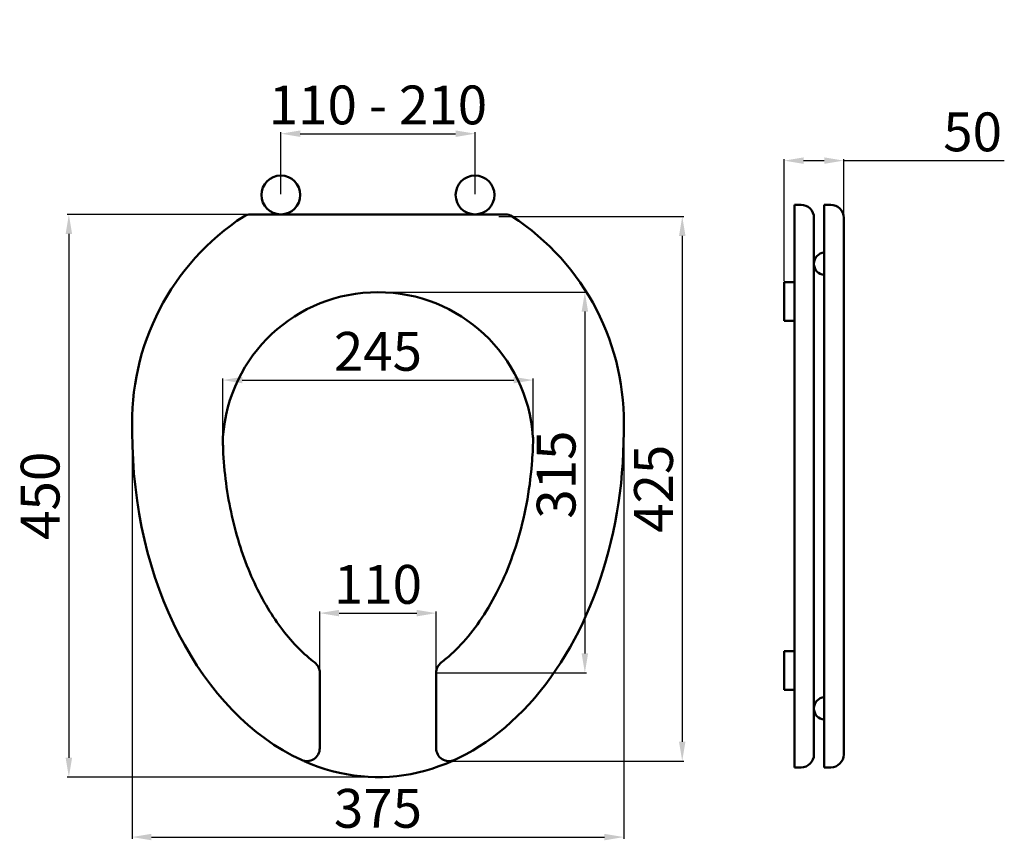
# Model space of a CAD drawing. Units: millimetres. Extents: x -170 to 591, y -39 to 596.
import ezdxf

# ---------------------------------------------------------------- set-up
doc = ezdxf.new("R2010")
doc.units = ezdxf.units.MM
doc.layers.add('Disegno', color=7, linetype='Continuous', lineweight=50)
doc.layers.add('Quote', color=1, linetype='Continuous', lineweight=18)
doc.styles.get("Standard").update_dxf_attribs({"font": 'ARIALUNI.TTF', "height": 30})
doc.dimstyles.new('ISO-25', dxfattribs={"dimtxt": 30, "dimasz": 15, "dimexe": 1.25, "dimexo": 0.625, "dimgap": 3, "dimtad": 1, "dimdsep": 46, "dimtxsty": 'Standard', "dimcen": 2.5, "dimadec": 0, "dimazin": 0, "dimtfac": 1, "dimtmove": 0, "dimatfit": 3, "dimfxl": 1, "dimarcsym": 0})

# ---------------------------------------------------------------- blocks, each defined once
blk = doc.blocks.new('*D8')
at = {"layer": 'Defpoints', "color": 0, "transparency": 16777216}
for p in [(7.02, 445.2), (-132, 10.34), (106.98, 10.34)]:
    blk.add_point(p, dxfattribs=at)
at = {"layer": 'Quote', "color": 0, "lineweight": -2, "transparency": 16777216}
for p, q in [((6.39, 445.2), (-133.25, 445.2)), ((-132, 430.2), (-132, 25.34)), ((106.36, 10.34), (-133.25, 10.34))]:
    blk.add_line(p, q, dxfattribs=at)
at = {"layer": 'Quote', "color": 0, "transparency": 16777216}
for points in [[(-134.5, 430.2), (-129.5, 430.2), (-132, 445.2)], [(-134.5, 25.34), (-129.5, 25.34), (-132, 10.34)]]:
    blk.add_solid(points, dxfattribs=at)
at = {"layer": 'Quote', "color": 0, "transparency": 16777216, "insert": (-150.33, 227.77), "char_height": 30, "attachment_point": 5, "rotation": 90}
blk.add_mtext('450', dxfattribs=at)
blk = doc.blocks.new('*D9')
at = {"layer": 'Defpoints', "color": 0, "transparency": 16777216}
for p in [(-83.16, 284.4), (297.13, 284.4), (297.13, -36.01)]:
    blk.add_point(p, dxfattribs=at)
at = {"layer": 'Quote', "color": 0, "lineweight": -2, "transparency": 16777216}
for p, q in [((-83.16, 283.77), (-83.16, -37.26)), ((297.13, 283.77), (297.13, -37.26)), ((-68.16, -36.01), (282.13, -36.01))]:
    blk.add_line(p, q, dxfattribs=at)
at = {"layer": 'Quote', "color": 0, "transparency": 16777216}
for points in [[(-68.16, -33.51), (-68.16, -38.51), (-83.16, -36.01)], [(282.13, -33.51), (282.13, -38.51), (297.13, -36.01)]]:
    blk.add_solid(points, dxfattribs=at)
at = {"layer": 'Quote', "color": 0, "transparency": 16777216, "insert": (106.98, -17.68), "char_height": 30, "attachment_point": 5}
blk.add_mtext('375', dxfattribs=at)
blk = doc.blocks.new('*D10')
at = {"layer": 'Defpoints', "color": 0, "transparency": 16777216}
for p in [(106.98, 385.2), (151.98, 90.92), (266.96, 90.92)]:
    blk.add_point(p, dxfattribs=at)
at = {"layer": 'Quote', "color": 0, "lineweight": -2, "transparency": 16777216}
for p, q in [((107.61, 385.2), (268.21, 385.2)), ((266.96, 370.2), (266.96, 105.92)), ((152.61, 90.92), (268.21, 90.92))]:
    blk.add_line(p, q, dxfattribs=at)
at = {"layer": 'Quote', "color": 0, "transparency": 16777216}
for points in [[(264.46, 370.2), (269.46, 370.2), (266.96, 385.2)], [(264.46, 105.92), (269.46, 105.92), (266.96, 90.92)]]:
    blk.add_solid(points, dxfattribs=at)
at = {"layer": 'Quote', "color": 0, "transparency": 16777216, "insert": (248.64, 244.15), "char_height": 30, "attachment_point": 5, "rotation": 90}
blk.add_mtext('315', dxfattribs=at)
blk = doc.blocks.new('*D11')
at = {"layer": 'Defpoints', "color": 0, "transparency": 16777216}
for p in [(226.94, 317.24), (-12.97, 271.62), (226.94, 271.62)]:
    blk.add_point(p, dxfattribs=at)
at = {"layer": 'Quote', "color": 0, "lineweight": -2, "transparency": 16777216}
for p, q in [((-12.97, 272.24), (-12.97, 318.49)), ((2.03, 317.24), (211.94, 317.24)), ((226.94, 272.24), (226.94, 318.49))]:
    blk.add_line(p, q, dxfattribs=at)
at = {"layer": 'Quote', "color": 0, "transparency": 16777216}
for points in [[(2.03, 319.74), (2.03, 314.74), (-12.97, 317.24)], [(211.94, 319.74), (211.94, 314.74), (226.94, 317.24)]]:
    blk.add_solid(points, dxfattribs=at)
at = {"layer": 'Quote', "color": 0, "transparency": 16777216, "insert": (106.98, 335.57), "char_height": 30, "attachment_point": 5}
blk.add_mtext('245', dxfattribs=at)
blk = doc.blocks.new('*D12')
at = {"layer": 'Defpoints', "color": 0, "transparency": 16777216}
for p in [(182.05, 507.69), (31.92, 460.34), (182.05, 460.34)]:
    blk.add_point(p, dxfattribs=at)
at = {"layer": 'Quote', "color": 0, "lineweight": -2, "transparency": 16777216}
for p, q in [((31.92, 460.96), (31.92, 508.94)), ((46.92, 507.69), (167.05, 507.69)), ((182.05, 460.96), (182.05, 508.94))]:
    blk.add_line(p, q, dxfattribs=at)
at = {"layer": 'Quote', "color": 0, "transparency": 16777216}
for points in [[(46.92, 510.19), (46.92, 505.19), (31.92, 507.69)], [(167.05, 510.19), (167.05, 505.19), (182.05, 507.69)]]:
    blk.add_solid(points, dxfattribs=at)
at = {"layer": 'Quote', "color": 0, "transparency": 16777216, "insert": (106.98, 526.02), "char_height": 30, "attachment_point": 5}
blk.add_mtext('110 - 210', dxfattribs=at)
blk = doc.blocks.new('*D14')
at = {"layer": 'Defpoints', "color": 0, "transparency": 16777216}
for p in [(151.98, 137.1), (61.98, 61.8), (151.98, 61.8)]:
    blk.add_point(p, dxfattribs=at)
at = {"layer": 'Quote', "color": 0, "lineweight": -2, "transparency": 16777216}
for p, q in [((61.98, 62.42), (61.98, 138.35)), ((76.98, 137.1), (136.98, 137.1)), ((151.98, 62.42), (151.98, 138.35))]:
    blk.add_line(p, q, dxfattribs=at)
at = {"layer": 'Quote', "color": 0, "transparency": 16777216}
for points in [[(76.98, 139.6), (76.98, 134.6), (61.98, 137.1)], [(136.98, 139.6), (136.98, 134.6), (151.98, 137.1)]]:
    blk.add_solid(points, dxfattribs=at)
at = {"layer": 'Quote', "color": 0, "transparency": 16777216, "insert": (106.98, 155.43), "char_height": 30, "attachment_point": 5}
blk.add_mtext('110', dxfattribs=at)
blk = doc.blocks.new('*D16')
at = {"layer": 'Defpoints', "color": 0, "transparency": 16777216}
for p in [(467.07, 486.87), (467.07, 442.75), (421.07, 392.96)]:
    blk.add_point(p, dxfattribs=at)
at = {"layer": 'Quote', "color": 0, "lineweight": -2, "transparency": 16777216}
for p, q in [((421.07, 393.59), (421.07, 488.12)), ((467.07, 443.38), (467.07, 488.12)), ((436.07, 486.87), (452.07, 486.87)), ((467.07, 486.87), (591.26, 486.87))]:
    blk.add_line(p, q, dxfattribs=at)
at = {"layer": 'Quote', "color": 0, "transparency": 16777216}
for points in [[(436.07, 489.37), (436.07, 484.37), (421.07, 486.87)], [(452.07, 489.37), (452.07, 484.37), (467.07, 486.87)]]:
    blk.add_solid(points, dxfattribs=at)
at = {"layer": 'Quote', "color": 0, "transparency": 16777216, "insert": (566.77, 505.2), "char_height": 30, "attachment_point": 5}
blk.add_mtext('50', dxfattribs=at)
blk = doc.blocks.new('*D17')
at = {"layer": 'Defpoints', "color": 0, "transparency": 16777216}
for p in [(199.86, 443.71), (161.07, 22.73), (342.24, 22.73)]:
    blk.add_point(p, dxfattribs=at)
at = {"layer": 'Quote', "color": 0, "lineweight": -2, "transparency": 16777216}
for p, q in [((200.49, 443.71), (343.49, 443.71)), ((342.24, 428.71), (342.24, 37.73)), ((161.69, 22.73), (343.49, 22.73))]:
    blk.add_line(p, q, dxfattribs=at)
at = {"layer": 'Quote', "color": 0, "transparency": 16777216}
for points in [[(339.74, 428.71), (344.74, 428.71), (342.24, 443.71)], [(339.74, 37.73), (344.74, 37.73), (342.24, 22.73)]]:
    blk.add_solid(points, dxfattribs=at)
at = {"layer": 'Quote', "color": 0, "transparency": 16777216, "insert": (323.92, 233.22), "char_height": 30, "attachment_point": 5, "rotation": 90}
blk.add_mtext('425', dxfattribs=at)

msp = doc.modelspace()

# ---------------------------------------------------------------- linework, layer by layer
at = {"layer": 'Disegno'}
for p, q in [((429.072, 452.755), (434.087, 452.755)), ((429.072, 452.755), (429.072, 17.885)), ((452.072, 452.755), (452.072, 17.885)), ((452.072, 452.755), (457.072, 452.755)), ((205.321, 445.335), (8.646, 445.335)), ((444.072, 442.755), (444.072, 27.885)), ((467.072, 442.755), (467.072, 27.885)), ((421.072, 392.964), (421.072, 362.964)), ((421.072, 392.964), (429.072, 392.964)), ((421.072, 362.964), (429.072, 362.964)), ((421.072, 77.675), (421.072, 107.675)), ((421.072, 107.675), (429.072, 107.675)), ((61.984, 32.685), (61.984, 90.915)), ((151.983, 32.685), (151.984, 90.916)), ((421.072, 77.675), (429.072, 77.675)), ((429.072, 17.885), (434.072, 17.885)), ((452.072, 17.885), (457.072, 17.885))]:
    msp.add_line(p, q, dxfattribs=at)
for centre in [(31.916, 460.335), (182.05, 460.335)]:
    msp.add_circle(centre, 15, dxfattribs=at)
for centre, radius, start, end in [((434.072, 442.755), 10, 0.000015, 90.000023), ((457.072, 442.755), 10, 0.000015, 90.000015), ((106.983, 284.4), 190.144, 123.085009, 182.231097), ((8.646, 435.335), 10, 90, 123.085009), ((205.321, 435.335), 10, 56.914991, 90), ((106.983, 284.4), 190.144, 357.768903, 56.914991), ((452.746, 407.182), 8.699, 94.441343, 265.558687), ((106.983, 265.089), 120.112, 3.966607, 176.033867), ((-2.971, 271.794), 10, 170.777634, 181.012833), ((216.937, 271.795), 10, 358.985678, 9.22284), ((51.984, 90.915), 10, 359.999632, 52.278619), ((161.984, 90.916), 10, 127.723894, 179.999735), ((452.746, 63.457), 8.699, 94.441322, 265.558666), ((51.984, 32.685), 10, 245.29652, 359.999632), ((161.983, 32.685), 10, 179.999735, 294.703794), ((434.072, 27.885), 10, 270.000015, 0.000015), ((457.072, 27.885), 10, 270.000015, 0.000015)]:
    msp.add_arc(centre, radius, start, end, dxfattribs=at)
at = {"layer": 'Disegno', "extrusion": (0, 0, -1)}
for major_axis, start_param, end_param in [((0, -266.662), 0.3167368, 1.5707963), ((0, 266.662), 1.5707963, 3.4471189)]:
    msp.add_ellipse((106.983, 276.997), major_axis=major_axis, ratio=0.712513, start_param=start_param, end_param=end_param, dxfattribs=at)
at = {"layer": 'Disegno'}
for points, knots in [([(58.102, 98.825), (57.597, 99.215), (57.092, 99.613), (52.394, 103.374), (48.191, 107.216), (39.902, 115.886), (35.817, 120.713), (27.908, 131.313), (24.086, 137.086), (16.842, 149.495), (13.42, 156.132), (7.096, 170.152), (4.194, 177.535), (-0.996, 192.911), (-3.283, 200.902), (-7.168, 217.335), (-8.767, 225.778), (-11.226, 242.946), (-12.087, 251.672), (-12.769, 264.167), (-12.903, 267.891), (-12.969, 271.618)], [0.5037122, 0.5037122, 0.5037122, 0.5037122, 0.5184214, 0.5184214, 0.6404165, 0.6404165, 0.7624115, 0.7624115, 0.8844066, 0.8844066, 1.0064017, 1.0064017, 1.1283967, 1.1283967, 1.2503918, 1.2503918, 1.3723868, 1.3723868, 1.4943819, 1.4943819, 1.5459776, 1.5459776, 1.5459776, 1.5459776]), ([(226.935, 271.618), (226.821, 265.161), (226.501, 258.714), (225.122, 241.84), (223.722, 231.488), (219.892, 211.313), (217.463, 201.492), (211.685, 182.658), (208.337, 173.646), (200.878, 156.678), (196.769, 148.722), (187.992, 134.066), (183.326, 127.366), (173.676, 115.35), (168.694, 110.035), (161.078, 103.039), (158.468, 100.84), (155.865, 98.826)], [-1.5459805, -1.5459805, -1.5459805, -1.5459805, -1.4565905, -1.4565905, -1.3104144, -1.3104144, -1.1642383, -1.1642383, -1.0180623, -1.0180623, -0.8718862, -0.8718862, -0.7257102, -0.7257102, -0.5795341, -0.5795341, -0.5037205, -0.5037205, -0.5037205, -0.5037205])]:
    msp.add_open_spline(points, degree=3, knots=knots, dxfattribs=at)

# ---------------------------------------------------------------- dimensions: what is measured, and where the dimension line sits
at = {"layer": 'Quote'}
for base, p1, p2, text, picture, middle in [((182.05, 507.69), (31.916, 460.335), (182.05, 460.335), '110 - 210', '*D12', (106.983, 507.69)), ((467.072, 486.87), (421.072, 392.964), (467.072, 442.755), '50', '*D16', (566.77, 486.87)), ((226.935, 317.245), (-12.969, 271.618), (226.935, 271.618), '245', '*D11', (106.983, 317.245)), ((297.127, -36.006), (-83.161, 284.4), (297.127, 284.4), '375', '*D9', (106.983, -36.006))]:
    dim = msp.add_linear_dim(base=base, p1=p1, p2=p2, text=text, dimstyle='ISO-25', dxfattribs=at)
    dim.commit()
    dim.dimension.update_dxf_attribs({"geometry": picture, "text_midpoint": middle, "dimtype": 160})
for base, p1, p2, text, picture, middle in [((-131.998, 10.335), (7.019, 445.202), (106.983, 10.335), '450', '*D8', (-131.998, 227.769)), ((266.964, 90.916), (106.983, 385.201), (151.984, 90.916), '315', '*D10', (266.964, 244.153))]:
    dim = msp.add_linear_dim(base=base, p1=p1, p2=p2, angle=90, text=text, dimstyle='ISO-25', dxfattribs=at)
    dim.commit()
    dim.dimension.update_dxf_attribs({"geometry": picture, "text_midpoint": middle, "dimtype": 160})
dim = msp.add_linear_dim(base=(342.243, 22.727), p1=(199.862, 443.714), p2=(161.066, 22.727), angle=90, text='425', dimstyle='ISO-25', dxfattribs=at)
dim.commit()
dim.dimension.update_dxf_attribs({"geometry": '*D17', "text_midpoint": (323.916, 233.221)})
dim = msp.add_linear_dim(base=(151.984, 137.104), p1=(61.984, 61.8), p2=(151.984, 61.799), text='110', dimstyle='ISO-25', dxfattribs=at)
dim.commit()
dim.dimension.update_dxf_attribs({"geometry": '*D14', "text_midpoint": (106.984, 155.432)})

doc.saveas('drawing.dxf')
